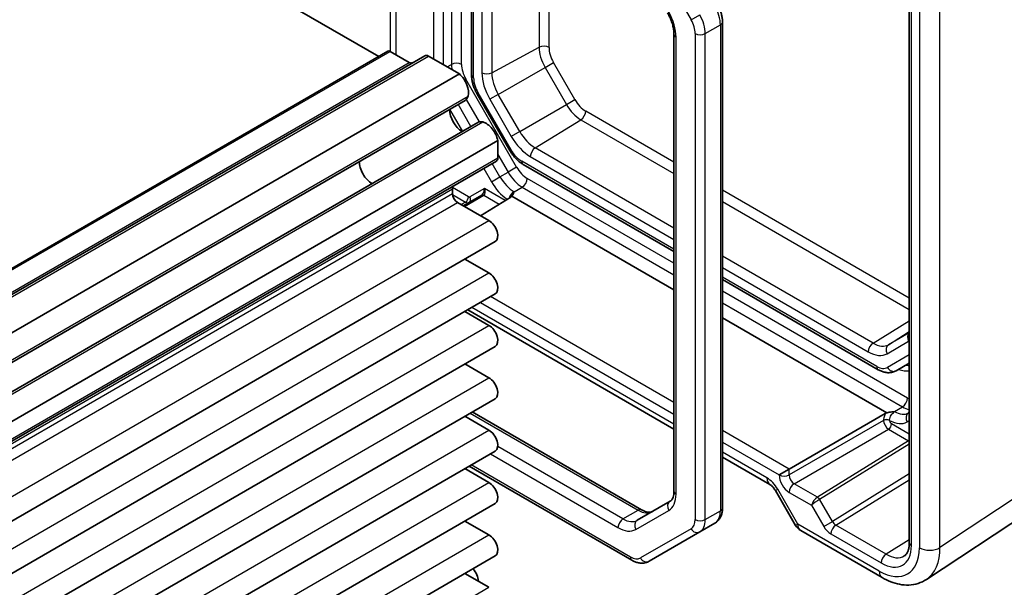
# Model space of a CAD drawing. Units: millimetres. Extents: x 22 to 3180, y 12 to 714.
# Drawn here: x 498 to 567, y 256 to 295 of the extents above; entities that cross this region are included whole.
import ezdxf

# ---------------------------------------------------------------- set-up
doc = ezdxf.new("R2010")
doc.units = ezdxf.units.MM
doc.header["$LTSCALE"] = 1.5
doc.layers.add('Visible (ISO)', color=7, linetype='Continuous', lineweight=35)
doc.layers.add('Visible Narrow (ISO)', color=7, linetype='Continuous', lineweight=25)

msp = doc.modelspace()

# ---------------------------------------------------------------- linework, layer by layer
for p, q in [((531.1605, 291.5924), (534.4791, 293.3791)), ((531.611, 290.0764), (534.8968, 291.9735)), ((534.8968, 291.9735), (535.4879, 292.3147)), ((534.8968, 291.9735), (536.4018, 289.3667)), ((536.9929, 289.708), (535.4879, 292.3147)), ((531.611, 290.0764), (531.0199, 289.7352)), ((531.0199, 289.7352), (532.5249, 287.1284)), ((533.116, 287.4696), (531.611, 290.0764)), ((536.4018, 289.3667), (536.9929, 289.708)), ((533.116, 287.4696), (536.4018, 289.3667)), ((534.2036, 286.3215), (537.4102, 288.3022)), ((533.116, 287.4696), (532.5249, 287.1284)), ((557.9222, 272.6276), (560.4711, 274.202)), ((559.0098, 272.5198), (560.4711, 273.4489)), ((560.4711, 273.3635), (559.0098, 272.5198)), ((558.9184, 271.8901), (560.4234, 272.759))]:
    msp.add_line(p, q)
for centre, major_axis, ratio, start_param, end_param in [((534.8201, 293.168), (0.5, 0), 0.5773503, 0.7853982, 2.3212879), ((535.9052, 292.5557), (1.0084, -1.7466), 0.5773503, 3.9269908, 4.712389), ((536.2464, 292.7527), (-0.7586, 1.3139), 0.5773503, 0.7853982, 1.5707963), ((530.8195, 291.8035), (0.5, 0), 0.5773503, 3.9269908, 5.4628806), ((532.3573, 290.5073), (1.3375, -2.3165), 0.5773503, 3.9269908, 4.712389), ((532.6986, 290.7043), (-1.0876, 1.8838), 0.5773503, 0.7853982, 1.5707963), ((537.7515, 290.1459), (-0.7586, 1.3139), 0.5773503, 1.5707963, 2.3561945), ((537.4102, 289.9489), (1.0084, -1.7466), 0.5773503, 4.712389, 5.4977871), ((537.3979, 288.703), (0.25, 0.433), 0.5773503, 3.9618974, 5.4977871), ((533.8624, 287.9006), (1.3375, -2.3165), 0.5773503, 4.712389, 5.4977871), ((534.2036, 288.0976), (-1.0876, 1.8838), 0.5773503, 1.5707963, 2.3561945), ((534.2159, 285.9206), (0.25, 0.433), 0.5773503, 0.8203047, 2.3561945), ((560.777, 272.9631), (-0.25, 0.433), 0.8164966, 0.1690893, 1.5707963), ((557.9345, 272.2267), (0.25, 0.433), 0.5773503, 0.8203047, 2.3561945), ((557.9222, 274.4036), (1.0876, -1.8838), 0.5773503, 5.4977871, 6.2831853), ((559.272, 272.0942), (-0.25, 0.433), 0.8164966, 0.0349066, 1.5707963), ((559.086, 275.0756), (1.3375, -2.3165), 0.5773503, 0, 0.0362715), ((557.581, 274.2066), (1.3375, -2.3165), 0.5773503, 5.4977871, 6.2831853)]:
    msp.add_ellipse(centre, major_axis=major_axis, ratio=ratio, start_param=start_param, end_param=end_param)
at = {"layer": 'Visible (ISO)'}
for p, q in [((523.2185, 292.7394), (496.9313, 307.9163)), ((529.736, 306.9336), (529.736, 291.4403)), ((560.4711, 304.4735), (560.4711, 258.6413)), ((547.353, 261.0726), (547.353, 295.1558)), ((543.9489, 294.3045), (543.9489, 262.2505)), ((358.4005, 197.5817), (523.8635, 293.1118)), ((360.9925, 197.2621), (526.4555, 292.7922)), ((525.352, 292.3241), (524.0135, 293.0969)), ((528.8834, 291.51), (526.7055, 292.7674)), ((363.4204, 195.9799), (528.8834, 291.51)), ((363.8186, 194.1302), (529.2816, 289.6603)), ((530.1137, 290.1449), (532.4267, 286.1387)), ((364.7137, 192.5798), (530.1767, 288.1099)), ((366.1165, 191.3101), (531.5795, 286.8402)), ((531.5795, 285.6318), (531.5795, 286.8402)), ((366.013, 189.8728), (531.476, 285.4029)), ((533.3597, 285.1639), (543.9489, 279.0503)), ((528.3975, 283.1152), (528.3975, 283.4565)), ((530.453, 283.016), (529.1577, 282.2681)), ((530.3673, 281.5698), (532.4853, 282.8795)), ((532.5598, 282.9371), (543.9489, 276.3616)), ((530.9608, 281.2271), (528.7511, 282.5029)), ((365.9353, 184.2248), (531.3983, 279.7549)), ((530.9608, 277.5529), (529.2725, 278.5276)), ((547.353, 277.0849), (558.2908, 270.77)), ((365.9353, 180.5506), (531.3983, 276.0807)), ((530.9608, 273.8786), (529.2725, 274.8533)), ((529.468, 274.9662), (543.9489, 266.6057)), ((547.353, 274.3962), (558.8835, 267.7391)), ((365.9353, 176.8763), (531.3983, 272.4064)), ((530.9608, 270.2044), (529.2725, 271.1791)), ((559.5408, 270.6957), (560.4711, 271.2328)), ((365.9353, 173.2021), (531.3983, 268.7322)), ((529.7902, 267.8038), (541.6788, 260.9399)), ((552.0328, 263.795), (558.7867, 267.6944)), ((560.4711, 267.7687), (560.4194, 267.7389)), ((530.9608, 266.5302), (529.2725, 267.5049)), ((365.9353, 169.5279), (531.3983, 265.058)), ((547.353, 264.6403), (550.685, 262.7166)), ((530.9608, 262.8559), (529.2725, 263.8306)), ((529.568, 264.0012), (540.9968, 257.4029)), ((552.0328, 263.795), (551.3319, 263.3904)), ((551.0702, 262.2894), (552.4773, 259.8523)), ((365.9353, 165.8536), (531.3983, 261.3837)), ((543.6811, 261.5391), (541.3681, 260.2037)), ((561.6814, 256.06), (569.7339, 261.382)), ((530.9608, 259.1817), (529.2725, 260.1564)), ((545.7524, 259.3864), (546.8131, 259.9987)), ((542.1968, 257.3335), (545.7524, 259.3864)), ((552.8433, 259.4863), (558.5626, 256.1843)), ((365.9353, 162.1794), (531.3983, 257.7095)), ((530.9608, 255.5075), (529.2725, 256.4822))]:
    msp.add_line(p, q, dxfattribs=at)
msp.add_arc((553.3433, 260.3523), 1, 210, 240, dxfattribs=at)
for centre, major_axis, start_param, end_param in [((524.0135, 292.852), (-0.15, 0.2598), 5.4977871, 6.2831853), ((526.7055, 292.3592), (-0.25, 0.433), 5.4977871, 6.2831853), ((525.352, 292.7324), (0.25, -0.433), 5.4977871, 6.2831853), ((528.6708, 290.6856), (-0.5992, 1.0378), 3.6570052, 5.244174), ((528.7191, 290.6345), (0.5625, -0.9743), 0, 0.5235988), ((529.1047, 288.5245), (0.6553, -1.1349), 3.9604934, 5.4642846), ((530.7392, 287.1356), (-0.5625, 0.9743), 5.7595865, 6.2831853), ((530.7593, 287.0683), (-0.5992, 1.0378), 4.180604, 5.7677728), ((531.226, 285.8359), (0.25, -0.433), 0, 0.7853982), ((522.7407, 284.8503), (-0.625, 1.0825), 0.7726221, 2.3689706), ((528.7511, 283.2523), (-0.25, 0.433), 0, 0.7853982), ((528.7511, 282.9111), (-0.25, 0.433), 0.7853982, 2.3561945), ((530.9608, 280.5127), (0.4375, -0.7578), 0, 2.3561945), ((530.9608, 276.8384), (0.4375, -0.7578), 0, 2.3561945), ((530.9608, 273.1642), (0.4375, -0.7578), 0, 2.3561945), ((530.9608, 269.49), (0.4375, -0.7578), 0, 2.3561945), ((530.9608, 265.8157), (0.4375, -0.7578), 0, 2.3561945), ((530.9608, 262.1415), (0.4375, -0.7578), 0, 2.3561945), ((530.9608, 258.4673), (0.4375, -0.7578), 0, 2.3561945), ((526.2762, 255.8247), (3.95, 0), 0.0480487, 0.4464284)]:
    msp.add_ellipse(centre, major_axis=major_axis, ratio=0.5773503, start_param=start_param, end_param=end_param, dxfattribs=at)
for points, knots in [([(547.353, 295.1558), (547.353, 295.2383), (547.3474, 295.3214), (547.3263, 295.4879), (547.3107, 295.5714), (547.2704, 295.7378), (547.2457, 295.8208), (547.1879, 295.985), (547.1549, 296.0664), (547.081, 296.2263), (547.0403, 296.3049), (546.9961, 296.3815)], [3.14159265, 3.14159265, 3.14159265, 3.14159265, 3.29867229, 3.29867229, 3.45575192, 3.45575192, 3.61283155, 3.61283155, 3.76991118, 3.76991118, 3.92699082, 3.92699082, 3.92699082, 3.92699082]), ([(543.4981, 295.7968), (543.556, 295.6965), (543.6093, 295.5936), (543.7052, 295.3857), (543.7478, 295.2808), (543.8212, 295.0723), (543.8519, 294.9687), (543.9009, 294.7664), (543.9191, 294.6677), (543.9431, 294.4789), (543.9489, 294.3887), (543.9489, 294.3045)], [2.35619449, 2.35619449, 2.35619449, 2.35619449, 2.51327412, 2.51327412, 2.67035376, 2.67035376, 2.82743339, 2.82743339, 2.98451302, 2.98451302, 3.14159265, 3.14159265, 3.14159265, 3.14159265]), ([(529.736, 291.4403), (529.736, 291.3535), (529.7419, 291.266), (529.7642, 291.0903), (529.7807, 291.0022), (529.8233, 290.8263), (529.8494, 290.7386), (529.9105, 290.5647), (529.9455, 290.4786), (530.0237, 290.3093), (530.0668, 290.226), (530.1137, 290.1449)], [0, 0, 0, 0, 0.15707963, 0.15707963, 0.31415927, 0.31415927, 0.4712389, 0.4712389, 0.62831853, 0.62831853, 0.78539816, 0.78539816, 0.78539816, 0.78539816]), ([(532.4267, 286.1387), (532.4735, 286.0576), (532.524, 285.9786), (532.6316, 285.8262), (532.6887, 285.7528), (532.8086, 285.613), (532.8716, 285.5465), (533.0026, 285.4217), (533.0707, 285.3634), (533.2116, 285.2562), (533.2845, 285.2073), (533.3597, 285.1639)], [0.78539816, 0.78539816, 0.78539816, 0.78539816, 0.9424778, 0.9424778, 1.09955743, 1.09955743, 1.25663706, 1.25663706, 1.41371669, 1.41371669, 1.57079633, 1.57079633, 1.57079633, 1.57079633]), ([(532.5598, 282.9371), (532.573, 282.9496), (532.5861, 282.9636), (532.6325, 283.0223), (532.6544, 283.0686), (532.6777, 283.1396), (532.6842, 283.1656), (532.6914, 283.2004), (532.6938, 283.2133), (532.696, 283.2298), (532.6966, 283.2358), (532.6965, 283.2434), (532.6962, 283.246), (532.6948, 283.2498), (532.694, 283.251), (532.692, 283.2529), (532.6909, 283.2535), (532.6883, 283.2546), (532.687, 283.255), (532.6855, 283.2553), (532.6854, 283.2553), (532.6853, 283.2553)], [0.010190916, 0.010190916, 0.010190916, 0.010190916, 0.015681872, 0.015681872, 0.030689801, 0.030689801, 0.038597405, 0.038597405, 0.042222053, 0.042222053, 0.044172248, 0.044172248, 0.045323261, 0.045323261, 0.046163614, 0.046163614, 0.046830412, 0.046830412, 0.047447558, 0.047447558, 0.047474431, 0.047474431, 0.047474431, 0.047474431]), ([(558.2908, 270.77), (558.3659, 270.7266), (558.4434, 270.6886), (558.603, 270.6257), (558.6851, 270.6007), (558.8537, 270.5666), (558.9402, 270.5575), (559.1153, 270.5595), (559.204, 270.5705), (559.3775, 270.6159), (559.4622, 270.6503), (559.5408, 270.6957)], [1.57079633, 1.57079633, 1.57079633, 1.57079633, 1.72787596, 1.72787596, 1.88495559, 1.88495559, 2.04203522, 2.04203522, 2.19911486, 2.19911486, 2.35619449, 2.35619449, 2.35619449, 2.35619449]), ([(558.8835, 267.7391), (558.8803, 267.7379), (558.8771, 267.7367), (558.8427, 267.7234), (558.8133, 267.7098), (558.7867, 267.6944)], [0.210389045, 0.210389045, 0.210389045, 0.210389045, 0.21191083, 0.21191083, 0.22673158, 0.22673158, 0.22673158, 0.22673158]), ([(559.4347, 267.8116), (559.434, 267.8128), (559.4331, 267.8137), (559.4311, 267.8151), (559.43, 267.8156), (559.4274, 267.8165), (559.4258, 267.8169), (559.4213, 267.8176), (559.4181, 267.8178), (559.4074, 267.8182), (559.3992, 267.818), (559.3761, 267.8172), (559.3572, 267.8161), (559.3109, 267.8133), (559.277, 267.8107), (559.1815, 267.8021), (559.1181, 267.7944), (559.0056, 267.7742), (558.9553, 267.7624), (558.8998, 267.7447), (558.8916, 267.742), (558.8835, 267.7391)], [0, 0, 0, 0, 0.000635324, 0.000635324, 0.001122465, 0.001122465, 0.001721653, 0.001721653, 0.002549594, 0.002549594, 0.003890538, 0.003890538, 0.006395916, 0.006395916, 0.011719048, 0.011719048, 0.021902809, 0.021902809, 0.030528372, 0.030528372, 0.032042544, 0.032042544, 0.032042544, 0.032042544]), ([(551.0702, 262.2894), (551.046, 262.3314), (551.0198, 262.3723), (550.9652, 262.4496), (550.9368, 262.4861), (550.8797, 262.5527), (550.851, 262.5828), (550.7959, 262.6353), (550.7695, 262.6576), (550.7222, 262.6936), (550.7013, 262.7072), (550.685, 262.7166)], [4.71238898, 4.71238898, 4.71238898, 4.71238898, 4.86959041, 4.86959041, 5.02679184, 5.02679184, 5.18399327, 5.18399327, 5.3411947, 5.3411947, 5.49839613, 5.49839613, 5.49839613, 5.49839613]), ([(543.9489, 262.2505), (543.9489, 262.1663), (543.9431, 262.0881), (543.922, 261.9468), (543.9068, 261.8837), (543.87, 261.7743), (543.8486, 261.728), (543.8033, 261.6516), (543.7796, 261.6214), (543.7316, 261.5728), (543.7073, 261.5542), (543.6811, 261.5391)], [3.14159265, 3.14159265, 3.14159265, 3.14159265, 3.29867229, 3.29867229, 3.45575192, 3.45575192, 3.61283155, 3.61283155, 3.76991118, 3.76991118, 3.92699082, 3.92699082, 3.92699082, 3.92699082]), ([(541.6788, 260.9399), (541.7517, 260.8978), (541.8223, 260.8637), (541.9553, 260.8113), (542.0176, 260.7929), (542.1307, 260.7701), (542.1814, 260.7655), (542.2702, 260.7665), (542.3082, 260.7719), (542.3744, 260.7892), (542.4026, 260.801), (542.4288, 260.8161)], [1.57079633, 1.57079633, 1.57079633, 1.57079633, 1.72787596, 1.72787596, 1.88495559, 1.88495559, 2.04203522, 2.04203522, 2.19911486, 2.19911486, 2.35619449, 2.35619449, 2.35619449, 2.35619449]), ([(546.8131, 259.9987), (546.889, 260.0426), (546.9588, 260.0969), (547.0805, 260.22), (547.1324, 260.2887), (547.2183, 260.4337), (547.2523, 260.51), (547.3048, 260.6662), (547.3233, 260.7462), (547.3474, 260.9081), (547.353, 260.9901), (547.353, 261.0726)], [2.35619449, 2.35619449, 2.35619449, 2.35619449, 2.51327412, 2.51327412, 2.67035376, 2.67035376, 2.82743339, 2.82743339, 2.98451302, 2.98451302, 3.14159265, 3.14159265, 3.14159265, 3.14159265]), ([(560.1128, 257.7089), (560.1506, 257.7322), (560.1858, 257.7608), (560.2534, 257.8324), (560.2858, 257.8757), (560.3458, 257.9806), (560.3733, 258.0423), (560.4196, 258.1842), (560.4384, 258.2644), (560.4641, 258.4414), (560.4711, 258.5381), (560.4711, 258.6413)], [0.01744798, 0.01744798, 0.01744798, 0.01744798, 0.17100756, 0.17100756, 0.32456714, 0.32456714, 0.47812671, 0.47812671, 0.63168629, 0.63168629, 0.78524587, 0.78524587, 0.78524587, 0.78524587]), ([(540.9968, 257.4029), (541.0683, 257.3616), (541.142, 257.3254), (541.2943, 257.2654), (541.3729, 257.2414), (541.5344, 257.2088), (541.6175, 257.2001), (541.786, 257.2019), (541.8714, 257.2126), (542.039, 257.2564), (542.1209, 257.2897), (542.1968, 257.3335)], [1.57079633, 1.57079633, 1.57079633, 1.57079633, 1.72787596, 1.72787596, 1.88495559, 1.88495559, 2.04203522, 2.04203522, 2.19911486, 2.19911486, 2.35619449, 2.35619449, 2.35619449, 2.35619449]), ([(561.6814, 256.06), (561.4972, 255.9382), (561.2951, 255.843), (560.8751, 255.712), (560.6575, 255.6761), (560.2228, 255.6581), (560.0057, 255.6755), (559.579, 255.7542), (559.3692, 255.8154), (558.9589, 255.9739), (558.7582, 256.0713), (558.5626, 256.1843)], [-0.03486413, -0.03486413, -0.03486413, -0.03486413, 0.12906653, 0.12906653, 0.29299719, 0.29299719, 0.45692785, 0.45692785, 0.62085851, 0.62085851, 0.78478918, 0.78478918, 0.78478918, 0.78478918])]:
    msp.add_open_spline(points, degree=3, knots=knots, dxfattribs=at)
for points in [[(532.4853, 282.8795), (532.5154, 282.8981), (532.5399, 282.9179), (532.5598, 282.9371)], [(532.6853, 283.2553), (532.7007, 283.2524), (532.7159, 283.2494), (532.731, 283.2465)], [(559.4194, 267.838), (559.4245, 267.8292), (559.4295, 267.8204), (559.4347, 267.8116)]]:
    msp.add_open_spline(points, degree=3, dxfattribs=at)
at = {"layer": 'Visible Narrow (ISO)'}
for p, q in [((524.0135, 310.2375), (524.0135, 293.0969)), ((524.4341, 292.8541), (524.4341, 309.9947)), ((527.054, 308.4821), (527.054, 292.5662)), ((527.7612, 292.1579), (527.7612, 308.0738)), ((528.3268, 307.7472), (528.3268, 292.1812)), ((529.0339, 292.1812), (529.0339, 307.339)), ((529.8825, 291.2362), (529.8825, 306.8491)), ((530.4659, 306.5122), (530.4659, 291.5994)), ((531.1605, 306.1112), (531.1605, 291.5924)), ((534.4791, 304.1952), (534.4791, 293.3791)), ((560.6175, 258.4372), (560.6175, 304.2694)), ((535.1736, 293.3721), (535.1736, 303.7942)), ((561.1822, 303.7805), (561.1822, 258.274)), ((562.6206, 258.2885), (562.6206, 303.795)), ((541.5932, 301.4735), (545.1489, 295.315)), ((545.1489, 295.315), (545.7524, 295.6634)), ((546.1459, 294.3393), (547.2066, 294.9516)), ((547.2066, 294.9516), (547.2066, 260.8685)), ((544.0953, 262.0464), (544.0953, 294.1003)), ((545.4388, 294.3393), (545.4388, 260.2561)), ((546.1459, 260.2561), (546.1459, 294.3393)), ((358.5505, 197.5668), (524.0135, 293.0969)), ((361.2425, 197.2373), (526.7055, 292.7674)), ((359.889, 196.794), (525.352, 292.3241)), ((528.0239, 292.0063), (528.3268, 292.1812)), ((529.3446, 291.1358), (529.2429, 291.0771)), ((532.9002, 284.9772), (529.3446, 291.1358)), ((364.0245, 194.4231), (529.4875, 289.9532)), ((529.3581, 289.7185), (530.2654, 288.147)), ((530.1931, 290.1908), (530.1137, 290.1449)), ((532.5061, 286.1846), (530.1931, 290.1908)), ((528.195, 289.0329), (529.0901, 287.4825)), ((529.6936, 287.831), (528.7985, 289.3814)), ((537.4102, 288.3022), (543.9489, 284.5271)), ((543.9489, 285.3291), (537.7515, 288.9072)), ((365.0703, 192.6116), (530.5333, 288.1417)), ((543.9489, 280.6951), (534.2036, 286.3215)), ((366.1165, 190.1017), (531.5795, 285.6318)), ((531.5795, 285.8709), (532.2967, 284.6288)), ((532.5061, 286.1846), (532.4267, 286.1387)), ((533.8624, 285.7165), (543.9489, 279.8931)), ((530.5871, 284.8897), (531.1274, 283.9537)), ((531.731, 284.3022), (531.1906, 285.2381)), ((532.9002, 284.9772), (532.2967, 284.6288)), ((543.9489, 279.2194), (533.2561, 285.3928)), ((531.1274, 283.9537), (531.731, 284.3022)), ((531.731, 284.3022), (532.2967, 284.6288)), ((543.9489, 278.2396), (533.6502, 284.1855)), ((362.9346, 187.9264), (528.3975, 283.4565)), ((529.5202, 282.8915), (528.405, 283.5354)), ((530.6395, 283.47), (529.6202, 282.8816)), ((532.0879, 282.6338), (530.6395, 283.47)), ((532.731, 283.2465), (533.2967, 283.5731)), ((533.2967, 283.5731), (543.9489, 277.4231)), ((362.9346, 187.5851), (528.3975, 283.1152)), ((528.4015, 283.0518), (529.3118, 282.5263)), ((529.2456, 282.2174), (530.5993, 282.9989)), ((530.6067, 283.0033), (531.6818, 282.3826)), ((560.4711, 275.79), (547.353, 283.3637)), ((363.2881, 186.9728), (528.7511, 282.5029)), ((529.3118, 282.5263), (529.0112, 282.3527)), ((547.353, 282.5617), (560.4711, 274.988)), ((365.4978, 185.697), (530.9608, 281.2271)), ((557.9222, 272.6276), (547.353, 278.7297)), ((547.353, 277.9277), (557.581, 272.0226)), ((365.4978, 182.0228), (530.9608, 277.5529)), ((558.1872, 270.9989), (547.353, 277.254)), ((543.9489, 268.4623), (531.0759, 275.8945)), ((560.3387, 268.7769), (547.353, 276.2742)), ((543.9489, 266.9439), (529.7609, 275.1353)), ((530.375, 275.4898), (543.9489, 267.653)), ((547.353, 275.4577), (559.9851, 268.1646)), ((365.4978, 178.3485), (530.9608, 273.8786)), ((560.4711, 271.8102), (558.9372, 270.9246)), ((365.4978, 174.6743), (530.9608, 270.2044)), ((529.6438, 267.7192), (541.4288, 260.9151)), ((559.4194, 267.838), (559.9851, 268.1646)), ((558.6618, 267.2139), (552.0328, 263.3867)), ((558.6618, 267.2183), (558.6618, 267.2139)), ((559.0823, 267.2118), (559.0823, 267.2162)), ((560.4711, 266.2468), (559.2237, 266.9669)), ((560.3159, 267.1018), (560.4711, 267.1913)), ((365.4978, 171.0001), (530.9608, 266.5302)), ((552.0328, 263.795), (547.353, 266.4969)), ((552.3863, 262.7744), (559.0153, 266.6017)), ((559.0153, 266.6017), (560.4197, 265.7908)), ((547.353, 265.6876), (551.3319, 263.3904)), ((560.4124, 265.7864), (554.0205, 261.8338)), ((554.1742, 261.6776), (560.4711, 265.5714)), ((531.058, 264.8615), (540.0146, 259.6904)), ((540.3681, 260.3028), (531.5755, 265.3792)), ((550.4779, 263.1744), (547.353, 264.9785)), ((540.8932, 257.6317), (529.7145, 264.0858)), ((551.3319, 263.3904), (551.3319, 263.3902)), ((552.0328, 263.3867), (552.0328, 263.795)), ((560.4711, 263.4681), (555.0691, 260.1276)), ((570.6731, 263.6105), (562.6206, 258.2885)), ((365.4978, 167.3258), (530.9608, 262.8559)), ((554.0181, 261.8323), (552.3863, 262.7744)), ((555.3132, 259.8599), (560.4711, 263.0494)), ((551.0702, 262.2894), (551.2292, 262.3812)), ((552.6362, 259.944), (551.2292, 262.3812)), ((552.0389, 262.1657), (553.6121, 261.2574)), ((555.0691, 260.1276), (554.1742, 261.6776)), ((540.3681, 260.3028), (541.4288, 260.9151)), ((541.2646, 259.5666), (543.5775, 260.902)), ((546.1459, 260.2561), (547.2066, 260.8685)), ((553.6121, 261.2574), (554.4656, 259.7792)), ((552.6362, 259.944), (552.4773, 259.8523)), ((558.3555, 256.642), (552.6362, 259.944)), ((554.4656, 259.7792), (555.0691, 260.1276)), ((545.1489, 259.6153), (541.5932, 257.5624)), ((554.9658, 259.2511), (558.4965, 257.2126)), ((558.8439, 257.8214), (555.3132, 259.8599)), ((365.4978, 163.6516), (530.9608, 259.1817)), ((560.4711, 258.8276), (558.8439, 257.8214)), ((365.4978, 159.9774), (530.9608, 255.5075))]:
    msp.add_line(p, q, dxfattribs=at)
for centre, major_axis, ratio, start_param, end_param in [((545.8631, 295.7273), (0.95, -1.6454), 0.5773503, 0.7853982, 1.5707963), ((542.3275, 295.121), (-1.25, 2.1651), 0.5773503, 3.9269908, 4.712389), ((544.4489, 294.9108), (0.7, -1.2124), 0.5773503, 0.7853982, 1.5707963), ((544.8024, 295.1149), (-0.95, 1.6454), 0.5773503, 3.9269908, 4.712389), ((546.853, 295.1558), (0.5, 0), 0.5773503, 5.4977871, 6.2831853), ((544.4489, 294.3045), (-0.5, 0), 0.5773503, 0, 0.7853982), ((545.7924, 294.5434), (-0.5, 0), 0.5773503, 0.7853982, 2.3561945), ((528.6804, 291.977), (-0.5, 0), 0.5773503, 3.9269908, 5.4977871), ((529.741, 291.3647), (1, -1.7321), 0.5773503, 3.9269908, 4.1428774), ((530.0946, 291.5688), (-0.75, 1.299), 0.5773503, 0.7853982, 1.5707963), ((530.236, 291.4403), (-0.5, 0), 0.5773503, 0, 0.7853982), ((530.9431, 290.6238), (-0.75, 1.299), 0.5773503, 0.7853982, 1.5707963), ((533.2561, 286.6176), (-0.75, 1.299), 0.5773503, 1.5707963, 2.3561945), ((533.6502, 285.4102), (-0.75, 1.299), 0.5773503, 1.5707963, 2.3561945), ((533.6097, 285.597), (-0.25, -0.433), 0.5773503, 5.4977871, 6.2831853), ((532.731, 284.8795), (-1, 1.7321), 0.5773503, 1.5707963, 2.3561945), ((533.2967, 285.2061), (1, -1.7321), 0.5773503, 4.712389, 5.4977871), ((533.2967, 283.9814), (-0.25, -0.433), 0.5773503, 0.7853982, 2.3561945), ((530.4273, 283.3476), (-0.0738, -0.3509), 0.5714333, 0.4909486, 2.0442917), ((530.4273, 283.3476), (0.1635, -0.3528), 0.6284682, 0.0738482, 1.6271912), ((532.3774, 284.6754), (1.25, -2.1651), 0.5773503, 4.712389, 5.4163863), ((529.3081, 282.769), (-0.15, -0.2598), 0.5773503, 0.8028515, 2.3561945), ((529.5202, 283.0548), (-0.1, 0.1732), 0.5775261, 2.3560422, 3.1415927), ((529.4081, 282.7591), (0.15, -0.2598), 0.8164966, 0, 1.5707963), ((530.603, 282.7562), (-0.15, 0.2598), 0.5570252, 5.4976349, 6.2831853), ((530.003, 283.1026), (-0.5006, 0.0245), 0.3026961, 2.7025189, 2.7199722), ((530.6104, 282.7606), (-0.1555, 0.2566), 0.5713449, 5.4856356, 6.2709076), ((529.9993, 283.3454), (0.7326, -0.1883), 0.5227438, 5.7931139, 5.8105672), ((529.3081, 282.9323), (0.25, -0.433), 0.5652256, 5.4976349, 6.2831853), ((558.1872, 272.2236), (0.75, -1.299), 0.5773503, 5.4977871, 6.2831853), ((558.5408, 271.203), (-0.25, -0.433), 0.5773503, 5.4977871, 6.2831853), ((560.3564, 270.5893), (-0.25, 0.433), 0.8164966, 5.3998155, 6.2831853), ((559.2908, 271.1287), (0.25, -0.433), 0.8164966, 4.712389, 6.2831853), ((559.46, 272.9585), (1.25, -2.1651), 0.5773503, 5.6396842, 6.1066611), ((559.9851, 268.5728), (0.25, 0.433), 0.5773503, 3.9269908, 5.4977871), ((560.3387, 270.0017), (-0.75, 1.299), 0.5773503, 2.3561945, 2.4813339), ((559.4194, 269.4709), (1, -1.7321), 0.5773503, 5.4977871, 6.2831853), ((559.9851, 269.7975), (1, -1.7321), 0.5773503, 5.4977871, 5.8485452), ((560.6694, 267.3059), (-0.25, 0.433), 0.8164966, 0, 1.5707963), ((558.8702, 267.0937), (-0.3, 0), 0.5773503, 3.9269908, 5.4803339), ((558.8702, 267.0894), (-0.3, 0), 0.5773503, 3.9269908, 5.4803339), ((559.0116, 267.0077), (0.25, -0.433), 0.5652256, 3.9271431, 5.4976349), ((559.0116, 266.8444), (0.15, 0.2598), 0.5773503, 3.9444441, 5.4977871), ((559.0659, 269.2668), (1.25, -2.1651), 0.5773503, 5.5070818, 6.2831853), ((559.2238, 267.1302), (-0.1, 0.1732), 0.5775261, 0.7855505, 2.3560422), ((561.0124, 265.44), (-0.7232, 0.194), 0.533386, 5.8006409, 5.8180941), ((560.4161, 265.5436), (-0.1578, 0.2552), 0.5771744, 5.2056936, 5.4804915), ((560.5917, 265.9321), (-0.2751, -0.1873), 0.0804952, 0.8416417, 1.0625661), ((560.4234, 265.548), (-0.1523, 0.2585), 0.5629978, 5.2470583, 5.4927364), ((552.0391, 262.9822), (0.5, -0.866), 0.5775261, 3.9271431, 5.4976349), ((551.6855, 263.5944), (-0.5, 0), 0.5773503, 0.7853982, 2.3387412), ((552.3927, 263.1863), (-0.25, 0.433), 0.5980271, 0.7855505, 2.3560422), ((551.185, 263.5826), (-0.5, -0.866), 0.5773503, 5.4977871, 6.2831853), ((550.4792, 261.9482), (-0.7509, 1.3006), 0.5766475, 4.712389, 5.4983961), ((552.3925, 262.3698), (-0.25, -0.433), 0.5773503, 3.9444441, 5.4977871), ((542.3275, 263.067), (1.25, -2.1651), 0.5773503, 0, 0.7853982), ((544.4489, 262.2505), (-0.5, 0), 0.5773503, 0, 0.7853982), ((543.9311, 261.1061), (-0.25, 0.433), 0.8164966, 0, 1.5707963), ((553.9657, 261.4615), (-0.3032, -0.4013), 0.4760397, 4.0034614, 5.5568044), ((553.9657, 261.4615), (0.4086, 0.2922), 0.1340325, 0.9597125, 2.5130556), ((553.8205, 261.9493), (-0.2411, 0.0647), 0.533386, 2.6590482, 2.6765015), ((554.0218, 261.5895), (-0.1523, 0.2585), 0.5629978, 4.7074644, 5.4927364), ((554.0242, 261.591), (-0.1578, 0.2552), 0.5771744, 4.694941, 5.4804915), ((553.8242, 261.7065), (0.4937, 0.1418), 0.3148329, 5.3886236, 5.4060769), ((541.4288, 260.5069), (0.25, 0.433), 0.5773503, 0, 0.7853982), ((541.4288, 262.5481), (1, -1.7321), 0.5773503, 5.4977871, 6.2831853), ((545.8631, 261.6442), (0.95, -1.6454), 0.5773503, 0, 0.7853982), ((546.853, 261.0726), (0.5, 0), 0.5773503, 5.4977871, 6.2831853), ((540.3681, 259.8945), (-0.25, -0.433), 0.5773503, 3.9269908, 5.4977871), ((540.3681, 261.9358), (1, -1.7321), 0.5773503, 5.4977871, 6.2831853), ((541.6181, 259.7707), (-0.25, 0.433), 0.8164966, 0, 1.5707963), ((544.4489, 260.8277), (0.7, -1.2124), 0.5773503, 0, 0.7853982), ((545.7924, 260.4603), (-0.5, 0), 0.5773503, 0.7853982, 2.3561945), ((544.8024, 261.0318), (0.95, -1.6454), 0.5773503, 0, 0.7853982), ((553.3433, 260.3523), (-0.5, -0.866), 0.5773503, 5.4977871, 6.2831853), ((555.3191, 260.272), (0.2371, -0.4409), 0.5764732, 4.7297734, 5.5153239), ((540.0146, 261.7316), (1.25, -2.1651), 0.5773503, 5.4977871, 6.2831853), ((545.5024, 259.8194), (0.25, -0.433), 0.8164966, 4.712389, 6.2831853), ((554.9656, 260.0679), (0.5002, -0.8663), 0.5771744, 4.712389, 5.4979394), ((555.3193, 259.4552), (-0.25, -0.433), 0.5773503, 3.9444441, 5.4977871), ((560.9711, 258.6413), (-0.5, 0), 0.5773503, 0, 0.7853982), ((558.352, 259.912), (2.0024, -3.4683), 0.5766475, 5.4983961, 7.0679745), ((558.4959, 259.6629), (1.5005, -2.5989), 0.5771744, 5.4979394, 7.0684312), ((561.8893, 258.6823), (1, 0), 0.5773503, 3.9269908, 5.5326937), ((559.0591, 260.3203), (2.554, -4.303), 0.5768722, 0.0279049, 0.7778299), ((541.2468, 257.8359), (-0.25, -0.433), 0.5773503, 5.4977871, 6.2831853), ((540.8932, 258.7748), (0.7, -1.2124), 0.5773503, 5.4977871, 6.2831853), ((541.9468, 257.7665), (0.25, -0.433), 0.8164966, 4.712389, 6.2831853), ((558.8501, 257.4168), (-0.25, -0.433), 0.5773503, 3.9444441, 5.4977871), ((558.8494, 259.867), (1.2374, -2.1735), 0.5770901, 5.5014248, 6.3041186), ((559.0626, 257.0503), (-0.5, -0.866), 0.5773503, 5.4977871, 6.2831853)]:
    msp.add_ellipse(centre, major_axis=major_axis, ratio=ratio, start_param=start_param, end_param=end_param, dxfattribs=at)
for points, knots in [([(532.6853, 283.2553), (532.6586, 283.2372), (532.6319, 283.2157), (532.5362, 283.1231), (532.4737, 283.0325), (532.4123, 282.8968), (532.398, 282.8576), (532.3869, 282.8188)], [0.037849762, 0.037849762, 0.037849762, 0.037849762, 0.056555212, 0.056555212, 0.107534558, 0.107534558, 0.127714797, 0.127714797, 0.127714797, 0.127714797]), ([(558.7867, 267.6944), (558.7843, 267.6896), (558.782, 267.6849), (558.7329, 267.5845), (558.6989, 267.4858), (558.6678, 267.3307), (558.6618, 267.2725), (558.6618, 267.2183)], [-0.053368407, -0.053368407, -0.053368407, -0.053368407, -0.051775898, -0.051775898, -0.019913807, -0.019913807, 0, 0, 0, 0]), ([(559.0823, 267.2162), (559.0825, 267.25), (559.0865, 267.2862), (559.1066, 267.3827), (559.1285, 267.4441), (559.2063, 267.5984), (559.2742, 267.6859), (559.3774, 267.7742), (559.406, 267.7946), (559.4347, 267.8116)], [0, 0, 0, 0, 0.01991381, 0.01991381, 0.0517759, 0.0517759, 0.10275524, 0.10275524, 0.12146069, 0.12146069, 0.12146069, 0.12146069])]:
    msp.add_open_spline(points, degree=3, knots=knots, dxfattribs=at)

doc.saveas('drawing.dxf')
